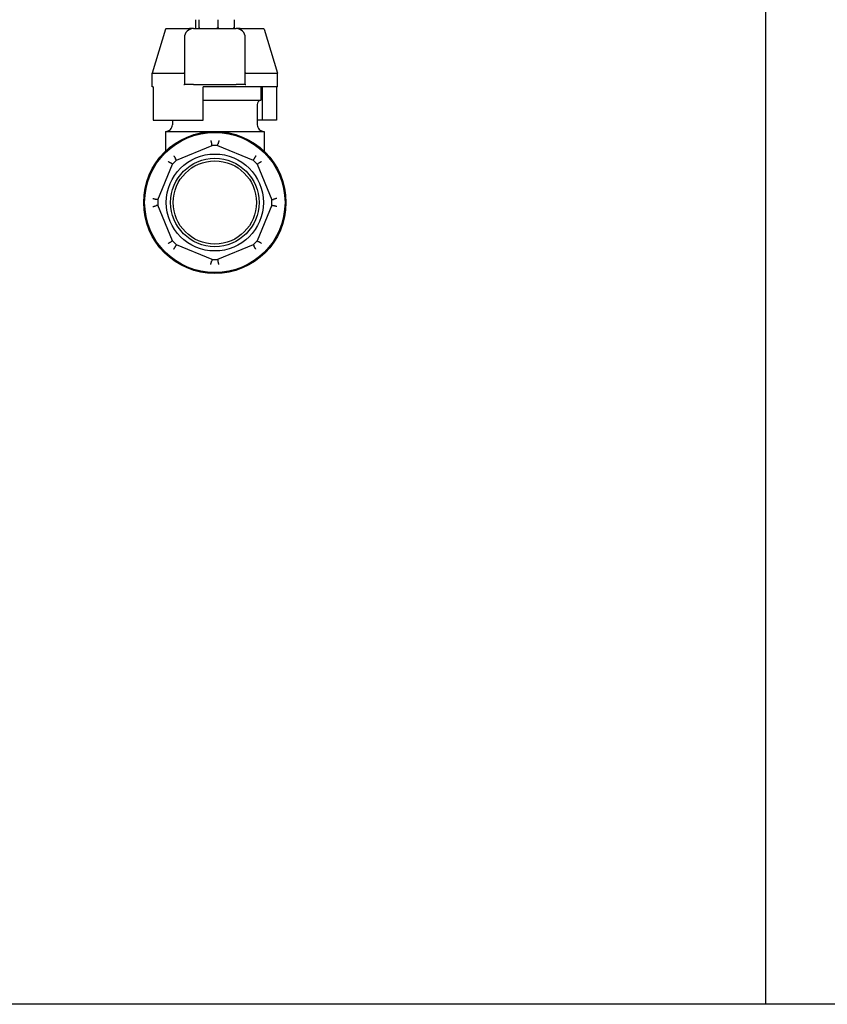
# Model space of a CAD drawing. Units: inches. Extents: x 5168 to 13515, y 3574 to 7469.
# Drawn here: x 10522 to 10702, y 3589 to 3809 of the extents above; entities that cross this region are included whole.
import ezdxf

# ---------------------------------------------------------------- set-up
doc = ezdxf.new("R2010")
doc.units = ezdxf.units.IN
doc.header["$MEASUREMENT"] = 0
doc.layers.add('DETAIL', color=2, linetype='Continuous')
doc.layers.add('TEXT', color=7, linetype='Continuous')
doc.styles.get("Standard").update_dxf_attribs({"font": 'arial.ttf'})

msp = doc.modelspace()

# ---------------------------------------------------------------- linework, layer by layer
msp.add_line((12460.89, 3588.88), (9979.22, 3588.88))
msp.add_lwpolyline([(10688.27, 7122.01), (10688.27, 3588.88)])
at = {"layer": 'DETAIL'}
for p, q in [((10560.83, 3809.18), (10560.83, 3807.22)), ((10561.54, 3809.18), (10561.54, 3807.18)), ((10565.84, 3809.18), (10565.84, 3807.18)), ((10569.44, 3809.18), (10569.44, 3807.18)), ((10554.1, 3807.04), (10551.14, 3797.18)), ((10554.29, 3807.18), (10559.46, 3807.18)), ((10560.34, 3807.18), (10559.46, 3807.18)), ((10560.34, 3807.18), (10569.94, 3807.18)), ((10570.82, 3807.18), (10569.94, 3807.18)), ((10570.82, 3807.18), (10575.99, 3807.18)), ((10576.18, 3807.04), (10579.14, 3797.18)), ((10558.34, 3805.18), (10558.34, 3803.23)), ((10571.94, 3803.23), (10571.94, 3805.18)), ((10558.34, 3803.23), (10558.34, 3794.68)), ((10571.94, 3794.68), (10571.94, 3803.23)), ((10551.14, 3794.18), (10551.14, 3797.18)), ((10551.14, 3797.18), (10558.23, 3797.18)), ((10572.04, 3797.18), (10579.14, 3797.18)), ((10579.14, 3794.18), (10579.14, 3797.18)), ((10551.38, 3794.18), (10551.14, 3794.18)), ((10551.38, 3794.18), (10551.38, 3786.68)), ((10558.24, 3794.68), (10558.34, 3794.68)), ((10560.34, 3794.68), (10558.34, 3794.68)), ((10560.34, 3794.68), (10569.94, 3794.68)), ((10579.14, 3794.18), (10562.54, 3794.18)), ((10562.54, 3786.68), (10562.54, 3794.18)), ((10571.94, 3794.68), (10569.94, 3794.68)), ((10571.94, 3794.68), (10572.04, 3794.68)), ((10575.39, 3794.18), (10575.39, 3791.15)), ((10575.83, 3786.68), (10575.83, 3794.18)), ((10578.89, 3794.18), (10578.89, 3786.68)), ((10562.54, 3791.15), (10575.39, 3791.15)), ((10574.64, 3790.18), (10574.64, 3785.68)), ((10551.38, 3786.68), (10562.54, 3786.68)), ((10555.64, 3786.68), (10555.64, 3785.68)), ((10575.83, 3786.68), (10574.64, 3786.68)), ((10578.89, 3786.68), (10575.83, 3786.68)), ((10554.14, 3784.18), (10576.14, 3784.18)), ((10554.14, 3784.18), (10554.14, 3779.76)), ((10576.14, 3784.18), (10576.14, 3779.76)), ((10556.57, 3777.72), (10564.53, 3781.02)), ((10565.75, 3781.02), (10573.71, 3777.72)), ((10552.4, 3768.89), (10555.7, 3776.85)), ((10574.58, 3776.85), (10577.87, 3768.89)), ((10555.7, 3759.71), (10552.4, 3767.67)), ((10577.87, 3767.67), (10574.58, 3759.71)), ((10564.53, 3755.55), (10556.57, 3758.84)), ((10573.71, 3758.84), (10565.75, 3755.55))]:
    msp.add_line(p, q, dxfattribs=at)
at = {"layer": 'DETAIL', "flags": 128}
for points in [[(10560.87, 3807.28), (10560.87, 3807.28), (10560.87, 3807.27), (10560.87, 3807.27), (10560.86, 3807.27), (10560.86, 3807.26), (10560.86, 3807.26), (10560.86, 3807.25), (10560.85, 3807.25), (10560.85, 3807.24), (10560.85, 3807.24), (10560.84, 3807.23), (10560.84, 3807.23), (10560.83, 3807.22), (10560.83, 3807.21), (10560.82, 3807.21), (10560.81, 3807.2), (10560.8, 3807.19), (10560.79, 3807.19), (10560.79, 3807.19), (10560.78, 3807.18), (10560.77, 3807.18), (10560.77, 3807.18), (10560.76, 3807.18), (10560.76, 3807.18)], [(10561.41, 3807.18), (10561.42, 3807.18), (10561.43, 3807.18), (10561.43, 3807.18), (10561.44, 3807.18), (10561.45, 3807.19), (10561.46, 3807.19), (10561.47, 3807.19), (10561.48, 3807.2), (10561.49, 3807.21), (10561.49, 3807.21), (10561.5, 3807.22), (10561.5, 3807.23), (10561.5, 3807.23), (10561.5, 3807.24), (10561.5, 3807.24), (10561.5, 3807.25), (10561.5, 3807.25), (10561.5, 3807.26), (10561.5, 3807.26), (10561.5, 3807.27), (10561.5, 3807.27), (10561.5, 3807.27), (10561.5, 3807.28), (10561.5, 3807.28)], [(10561.5, 3807.28), (10561.5, 3807.28), (10561.5, 3807.27), (10561.5, 3807.27), (10561.5, 3807.27), (10561.51, 3807.26), (10561.51, 3807.26), (10561.51, 3807.25), (10561.51, 3807.25), (10561.51, 3807.25), (10561.51, 3807.24), (10561.52, 3807.24), (10561.52, 3807.23), (10561.52, 3807.23), (10561.52, 3807.22), (10561.52, 3807.22), (10561.52, 3807.22), (10561.53, 3807.21), (10561.53, 3807.21), (10561.53, 3807.2), (10561.53, 3807.2), (10561.53, 3807.2), (10561.54, 3807.19), (10561.54, 3807.19), (10561.54, 3807.18)], [(10561.54, 3807.18), (10561.55, 3807.19), (10561.56, 3807.19), (10561.57, 3807.2), (10561.58, 3807.2), (10561.59, 3807.2), (10561.6, 3807.21), (10561.61, 3807.21), (10561.62, 3807.22), (10561.63, 3807.22), (10561.64, 3807.22), (10561.65, 3807.23), (10561.66, 3807.23), (10561.67, 3807.24), (10561.68, 3807.24), (10561.69, 3807.25), (10561.7, 3807.25), (10561.71, 3807.25), (10561.72, 3807.26), (10561.73, 3807.26), (10561.75, 3807.27), (10561.76, 3807.27), (10561.77, 3807.27), (10561.78, 3807.28), (10561.79, 3807.28)], [(10561.79, 3807.28), (10561.78, 3807.28), (10561.77, 3807.27), (10561.76, 3807.27), (10561.75, 3807.27), (10561.74, 3807.26), (10561.73, 3807.26), (10561.72, 3807.25), (10561.71, 3807.25), (10561.7, 3807.24), (10561.69, 3807.24), (10561.68, 3807.23), (10561.67, 3807.23), (10561.66, 3807.22), (10561.65, 3807.21), (10561.64, 3807.21), (10561.64, 3807.2), (10561.63, 3807.19), (10561.64, 3807.19), (10561.64, 3807.19), (10561.64, 3807.18), (10561.65, 3807.18), (10561.66, 3807.18), (10561.66, 3807.18), (10561.67, 3807.18)], [(10565.64, 3807.18), (10565.65, 3807.18), (10565.66, 3807.18), (10565.68, 3807.18), (10565.69, 3807.18), (10565.7, 3807.19), (10565.71, 3807.19), (10565.71, 3807.19), (10565.72, 3807.2), (10565.72, 3807.21), (10565.71, 3807.21), (10565.71, 3807.22), (10565.7, 3807.23), (10565.7, 3807.23), (10565.69, 3807.24), (10565.68, 3807.24), (10565.67, 3807.25), (10565.66, 3807.25), (10565.65, 3807.26), (10565.65, 3807.26), (10565.64, 3807.27), (10565.63, 3807.27), (10565.62, 3807.27), (10565.61, 3807.28), (10565.6, 3807.28)], [(10565.6, 3807.28), (10565.61, 3807.28), (10565.62, 3807.27), (10565.63, 3807.27), (10565.64, 3807.27), (10565.65, 3807.26), (10565.66, 3807.26), (10565.67, 3807.25), (10565.68, 3807.25), (10565.69, 3807.25), (10565.7, 3807.24), (10565.71, 3807.24), (10565.72, 3807.23), (10565.73, 3807.23), (10565.74, 3807.22), (10565.75, 3807.22), (10565.76, 3807.22), (10565.77, 3807.21), (10565.78, 3807.21), (10565.79, 3807.2), (10565.8, 3807.2), (10565.81, 3807.2), (10565.82, 3807.19), (10565.83, 3807.19), (10565.84, 3807.18)], [(10565.84, 3807.18), (10565.85, 3807.19), (10565.86, 3807.19), (10565.87, 3807.2), (10565.88, 3807.2), (10565.89, 3807.2), (10565.9, 3807.21), (10565.91, 3807.21), (10565.91, 3807.22), (10565.92, 3807.22), (10565.93, 3807.22), (10565.94, 3807.23), (10565.95, 3807.23), (10565.96, 3807.24), (10565.97, 3807.24), (10565.97, 3807.25), (10565.98, 3807.25), (10565.99, 3807.25), (10566, 3807.26), (10566.01, 3807.26), (10566.02, 3807.27), (10566.03, 3807.27), (10566.03, 3807.27), (10566.04, 3807.28), (10566.05, 3807.28)], [(10566.05, 3807.28), (10566.04, 3807.28), (10566.03, 3807.27), (10566.03, 3807.27), (10566.02, 3807.27), (10566.01, 3807.26), (10566, 3807.26), (10566, 3807.25), (10565.99, 3807.25), (10565.98, 3807.24), (10565.98, 3807.24), (10565.97, 3807.23), (10565.97, 3807.23), (10565.96, 3807.22), (10565.96, 3807.21), (10565.96, 3807.21), (10565.96, 3807.2), (10565.97, 3807.19), (10565.98, 3807.19), (10565.99, 3807.19), (10566, 3807.18), (10566.01, 3807.18), (10566.02, 3807.18), (10566.04, 3807.18), (10566.05, 3807.18)], [(10569.37, 3807.18), (10569.37, 3807.18), (10569.38, 3807.18), (10569.38, 3807.18), (10569.38, 3807.18), (10569.38, 3807.19), (10569.38, 3807.19), (10569.38, 3807.19), (10569.38, 3807.2), (10569.37, 3807.21), (10569.36, 3807.21), (10569.35, 3807.22), (10569.34, 3807.23), (10569.33, 3807.23), (10569.32, 3807.24), (10569.31, 3807.24), (10569.31, 3807.25), (10569.3, 3807.25), (10569.29, 3807.26), (10569.28, 3807.26), (10569.27, 3807.27), (10569.26, 3807.27), (10569.25, 3807.27), (10569.25, 3807.28), (10569.24, 3807.28)], [(10569.24, 3807.28), (10569.25, 3807.28), (10569.25, 3807.27), (10569.26, 3807.27), (10569.27, 3807.27), (10569.28, 3807.26), (10569.29, 3807.26), (10569.3, 3807.25), (10569.31, 3807.25), (10569.31, 3807.25), (10569.32, 3807.24), (10569.33, 3807.24), (10569.34, 3807.23), (10569.35, 3807.23), (10569.36, 3807.22), (10569.37, 3807.22), (10569.37, 3807.22), (10569.38, 3807.21), (10569.39, 3807.21), (10569.4, 3807.2), (10569.41, 3807.2), (10569.42, 3807.2), (10569.43, 3807.19), (10569.44, 3807.19), (10569.44, 3807.18)], [(10569.44, 3807.22), (10569.45, 3807.22), (10569.45, 3807.21), (10569.45, 3807.21), (10569.46, 3807.21), (10569.46, 3807.21), (10569.46, 3807.2), (10569.47, 3807.2), (10569.47, 3807.2), (10569.48, 3807.19), (10569.48, 3807.19), (10569.48, 3807.19), (10569.49, 3807.19), (10569.49, 3807.19), (10569.49, 3807.19), (10569.5, 3807.18), (10569.5, 3807.18), (10569.5, 3807.18), (10569.5, 3807.18), (10569.51, 3807.18), (10569.51, 3807.18), (10569.51, 3807.18), (10569.51, 3807.18), (10569.51, 3807.18), (10569.52, 3807.18)], [(10558.23, 3797.18), (10558.23, 3797.18), (10558.23, 3797.18), (10558.23, 3797.18), (10558.23, 3797.18), (10558.23, 3797.18), (10558.23, 3797.18), (10558.23, 3797.18), (10558.23, 3797.18), (10558.23, 3797.18), (10558.23, 3797.18), (10558.23, 3797.18), (10558.23, 3797.18), (10558.23, 3797.18), (10558.23, 3797.18), (10558.24, 3797.18), (10558.24, 3797.18), (10558.24, 3797.18), (10558.24, 3797.18), (10558.24, 3797.18), (10558.24, 3797.18), (10558.24, 3797.18), (10558.24, 3797.18), (10558.24, 3797.18), (10558.24, 3797.18)], [(10558.34, 3797.21), (10558.34, 3797.21), (10558.34, 3797.21), (10558.34, 3797.21), (10558.34, 3797.2), (10558.33, 3797.2), (10558.33, 3797.2), (10558.33, 3797.2), (10558.33, 3797.2), (10558.32, 3797.2), (10558.32, 3797.2), (10558.32, 3797.2), (10558.31, 3797.19), (10558.31, 3797.19), (10558.3, 3797.19), (10558.3, 3797.19), (10558.29, 3797.19), (10558.28, 3797.19), (10558.28, 3797.19), (10558.27, 3797.19), (10558.27, 3797.18), (10558.26, 3797.18), (10558.25, 3797.18), (10558.24, 3797.18), (10558.24, 3797.18)], [(10572.04, 3797.18), (10572.03, 3797.18), (10572.02, 3797.18), (10572.02, 3797.18), (10572.01, 3797.18), (10572, 3797.19), (10572, 3797.19), (10571.99, 3797.19), (10571.99, 3797.19), (10571.98, 3797.19), (10571.97, 3797.19), (10571.97, 3797.19), (10571.97, 3797.19), (10571.96, 3797.2), (10571.96, 3797.2), (10571.95, 3797.2), (10571.95, 3797.2), (10571.95, 3797.2), (10571.94, 3797.2), (10571.94, 3797.2), (10571.94, 3797.2), (10571.94, 3797.21), (10571.94, 3797.21), (10571.94, 3797.21), (10571.94, 3797.21)], [(10572.04, 3797.18), (10572.04, 3797.18), (10572.04, 3797.18), (10572.04, 3797.18), (10572.04, 3797.18), (10572.04, 3797.18), (10572.04, 3797.18), (10572.04, 3797.18), (10572.04, 3797.18), (10572.04, 3797.18), (10572.04, 3797.18), (10572.04, 3797.18), (10572.04, 3797.18), (10572.04, 3797.18), (10572.04, 3797.18), (10572.04, 3797.18), (10572.04, 3797.18), (10572.04, 3797.18), (10572.04, 3797.18), (10572.04, 3797.18), (10572.04, 3797.18), (10572.04, 3797.18), (10572.04, 3797.18), (10572.04, 3797.18), (10572.04, 3797.18)], [(10564.23, 3782.15), (10564.24, 3782.1), (10564.26, 3782.05), (10564.27, 3782), (10564.28, 3781.95), (10564.29, 3781.9), (10564.3, 3781.85), (10564.31, 3781.81), (10564.33, 3781.77), (10564.34, 3781.72), (10564.35, 3781.69), (10564.36, 3781.65), (10564.37, 3781.61), (10564.38, 3781.58), (10564.38, 3781.55), (10564.39, 3781.52), (10564.4, 3781.49), (10564.41, 3781.47), (10564.41, 3781.45), (10564.42, 3781.43), (10564.43, 3781.42), (10564.43, 3781.41), (10564.44, 3781.4), (10564.44, 3781.39), (10564.44, 3781.39)], [(10564.44, 3781.39), (10564.44, 3781.39), (10564.44, 3781.39), (10564.44, 3781.39), (10564.44, 3781.39), (10564.44, 3781.39), (10564.44, 3781.39), (10564.44, 3781.39), (10564.44, 3781.39), (10564.44, 3781.39), (10564.44, 3781.39), (10564.44, 3781.39), (10564.44, 3781.39), (10564.44, 3781.39), (10564.44, 3781.39), (10564.44, 3781.39), (10564.44, 3781.39), (10564.44, 3781.39), (10564.44, 3781.39), (10564.44, 3781.39), (10564.44, 3781.39), (10564.44, 3781.39), (10564.44, 3781.39), (10564.44, 3781.39), (10564.44, 3781.39)], [(10564.53, 3781.02), (10564.52, 3781.03), (10564.52, 3781.05), (10564.52, 3781.06), (10564.51, 3781.08), (10564.51, 3781.09), (10564.51, 3781.11), (10564.5, 3781.12), (10564.5, 3781.14), (10564.5, 3781.16), (10564.49, 3781.17), (10564.49, 3781.19), (10564.48, 3781.2), (10564.48, 3781.22), (10564.48, 3781.23), (10564.47, 3781.25), (10564.47, 3781.26), (10564.47, 3781.28), (10564.46, 3781.29), (10564.46, 3781.31), (10564.46, 3781.33), (10564.45, 3781.34), (10564.45, 3781.36), (10564.45, 3781.37), (10564.44, 3781.39)], [(10565.75, 3781.02), (10565.75, 3781.03), (10565.76, 3781.05), (10565.76, 3781.06), (10565.76, 3781.08), (10565.77, 3781.09), (10565.77, 3781.11), (10565.77, 3781.12), (10565.78, 3781.14), (10565.78, 3781.16), (10565.78, 3781.17), (10565.79, 3781.19), (10565.79, 3781.2), (10565.79, 3781.22), (10565.8, 3781.23), (10565.8, 3781.25), (10565.81, 3781.26), (10565.81, 3781.28), (10565.81, 3781.29), (10565.82, 3781.31), (10565.82, 3781.33), (10565.82, 3781.34), (10565.83, 3781.36), (10565.83, 3781.37), (10565.83, 3781.39)], [(10566.05, 3782.15), (10566.03, 3782.1), (10566.02, 3782.05), (10566.01, 3782), (10566, 3781.95), (10565.98, 3781.9), (10565.97, 3781.85), (10565.96, 3781.81), (10565.95, 3781.77), (10565.94, 3781.72), (10565.93, 3781.69), (10565.92, 3781.65), (10565.91, 3781.61), (10565.9, 3781.58), (10565.89, 3781.55), (10565.88, 3781.52), (10565.88, 3781.49), (10565.87, 3781.47), (10565.86, 3781.45), (10565.86, 3781.43), (10565.85, 3781.42), (10565.84, 3781.41), (10565.84, 3781.4), (10565.84, 3781.39), (10565.83, 3781.39)], [(10565.83, 3781.39), (10565.83, 3781.39), (10565.83, 3781.39), (10565.83, 3781.39), (10565.83, 3781.39), (10565.83, 3781.39), (10565.83, 3781.39), (10565.83, 3781.39), (10565.83, 3781.39), (10565.83, 3781.39), (10565.83, 3781.39), (10565.83, 3781.39), (10565.83, 3781.39), (10565.83, 3781.39), (10565.83, 3781.39), (10565.83, 3781.39), (10565.83, 3781.39), (10565.83, 3781.39), (10565.83, 3781.39), (10565.83, 3781.39), (10565.83, 3781.39), (10565.83, 3781.39), (10565.83, 3781.39), (10565.83, 3781.39), (10565.83, 3781.39)], [(10555.97, 3778.73), (10556, 3778.68), (10556.03, 3778.64), (10556.06, 3778.59), (10556.08, 3778.55), (10556.11, 3778.51), (10556.13, 3778.47), (10556.15, 3778.43), (10556.18, 3778.39), (10556.2, 3778.35), (10556.22, 3778.32), (10556.24, 3778.28), (10556.26, 3778.25), (10556.27, 3778.22), (10556.29, 3778.2), (10556.3, 3778.17), (10556.32, 3778.15), (10556.33, 3778.12), (10556.34, 3778.11), (10556.35, 3778.09), (10556.35, 3778.07), (10556.36, 3778.06), (10556.36, 3778.05), (10556.36, 3778.05), (10556.36, 3778.04)], [(10574.3, 3778.73), (10574.27, 3778.68), (10574.25, 3778.64), (10574.22, 3778.59), (10574.19, 3778.55), (10574.17, 3778.51), (10574.14, 3778.47), (10574.12, 3778.43), (10574.1, 3778.39), (10574.08, 3778.35), (10574.06, 3778.32), (10574.04, 3778.28), (10574.02, 3778.25), (10574, 3778.22), (10573.99, 3778.2), (10573.97, 3778.17), (10573.96, 3778.15), (10573.95, 3778.12), (10573.94, 3778.11), (10573.93, 3778.09), (10573.92, 3778.07), (10573.92, 3778.06), (10573.92, 3778.05), (10573.91, 3778.05), (10573.91, 3778.04)], [(10555.38, 3777.06), (10555.37, 3777.06), (10555.37, 3777.06), (10555.36, 3777.06), (10555.35, 3777.07), (10555.33, 3777.07), (10555.31, 3777.08), (10555.29, 3777.09), (10555.27, 3777.1), (10555.25, 3777.12), (10555.22, 3777.13), (10555.2, 3777.15), (10555.17, 3777.16), (10555.13, 3777.18), (10555.1, 3777.2), (10555.07, 3777.22), (10555.03, 3777.24), (10554.99, 3777.26), (10554.95, 3777.29), (10554.91, 3777.31), (10554.87, 3777.34), (10554.82, 3777.36), (10554.78, 3777.39), (10554.74, 3777.42), (10554.69, 3777.45)], [(10555.38, 3777.06), (10555.38, 3777.06), (10555.38, 3777.06), (10555.38, 3777.06), (10555.38, 3777.06), (10555.38, 3777.06), (10555.38, 3777.06), (10555.38, 3777.06), (10555.38, 3777.06), (10555.38, 3777.06), (10555.38, 3777.06), (10555.38, 3777.06), (10555.38, 3777.06), (10555.38, 3777.06), (10555.38, 3777.06), (10555.38, 3777.06), (10555.38, 3777.06), (10555.38, 3777.06), (10555.38, 3777.06), (10555.38, 3777.06), (10555.38, 3777.06), (10555.38, 3777.06), (10555.38, 3777.06), (10555.38, 3777.06), (10555.38, 3777.06)], [(10555.7, 3776.85), (10555.69, 3776.86), (10555.67, 3776.87), (10555.66, 3776.88), (10555.65, 3776.89), (10555.63, 3776.9), (10555.62, 3776.9), (10555.61, 3776.91), (10555.59, 3776.92), (10555.58, 3776.93), (10555.57, 3776.94), (10555.55, 3776.95), (10555.54, 3776.96), (10555.53, 3776.96), (10555.51, 3776.97), (10555.5, 3776.98), (10555.49, 3776.99), (10555.47, 3777), (10555.46, 3777.01), (10555.45, 3777.01), (10555.43, 3777.02), (10555.42, 3777.03), (10555.41, 3777.04), (10555.39, 3777.05), (10555.38, 3777.06)], [(10556.36, 3778.04), (10556.36, 3778.04), (10556.36, 3778.04), (10556.36, 3778.04), (10556.36, 3778.04), (10556.36, 3778.04), (10556.36, 3778.04), (10556.36, 3778.04), (10556.36, 3778.04), (10556.36, 3778.04), (10556.36, 3778.04), (10556.36, 3778.04), (10556.36, 3778.04), (10556.36, 3778.04), (10556.36, 3778.04), (10556.36, 3778.04), (10556.36, 3778.04), (10556.36, 3778.04), (10556.36, 3778.04), (10556.36, 3778.04), (10556.36, 3778.04), (10556.36, 3778.04), (10556.36, 3778.04), (10556.36, 3778.04), (10556.36, 3778.04)], [(10556.57, 3777.72), (10556.56, 3777.73), (10556.55, 3777.75), (10556.54, 3777.76), (10556.53, 3777.77), (10556.52, 3777.79), (10556.51, 3777.8), (10556.51, 3777.81), (10556.5, 3777.83), (10556.49, 3777.84), (10556.48, 3777.85), (10556.47, 3777.87), (10556.46, 3777.88), (10556.46, 3777.89), (10556.45, 3777.91), (10556.44, 3777.92), (10556.43, 3777.93), (10556.42, 3777.95), (10556.41, 3777.96), (10556.4, 3777.97), (10556.4, 3777.99), (10556.39, 3778), (10556.38, 3778.01), (10556.37, 3778.03), (10556.36, 3778.04)], [(10573.71, 3777.72), (10573.72, 3777.73), (10573.73, 3777.75), (10573.74, 3777.76), (10573.74, 3777.77), (10573.75, 3777.79), (10573.76, 3777.8), (10573.77, 3777.81), (10573.78, 3777.83), (10573.79, 3777.84), (10573.8, 3777.85), (10573.8, 3777.87), (10573.81, 3777.88), (10573.82, 3777.89), (10573.83, 3777.91), (10573.84, 3777.92), (10573.85, 3777.93), (10573.85, 3777.95), (10573.86, 3777.96), (10573.87, 3777.97), (10573.88, 3777.99), (10573.89, 3778), (10573.9, 3778.01), (10573.91, 3778.03), (10573.91, 3778.04)], [(10573.91, 3778.04), (10573.91, 3778.04), (10573.91, 3778.04), (10573.91, 3778.04), (10573.91, 3778.04), (10573.91, 3778.04), (10573.91, 3778.04), (10573.91, 3778.04), (10573.91, 3778.04), (10573.91, 3778.04), (10573.91, 3778.04), (10573.91, 3778.04), (10573.91, 3778.04), (10573.91, 3778.04), (10573.91, 3778.04), (10573.91, 3778.04), (10573.91, 3778.04), (10573.91, 3778.04), (10573.91, 3778.04), (10573.91, 3778.04), (10573.91, 3778.04), (10573.91, 3778.04), (10573.91, 3778.04), (10573.91, 3778.04), (10573.91, 3778.04)], [(10574.58, 3776.85), (10574.59, 3776.86), (10574.6, 3776.87), (10574.62, 3776.88), (10574.63, 3776.89), (10574.64, 3776.9), (10574.66, 3776.9), (10574.67, 3776.91), (10574.68, 3776.92), (10574.7, 3776.93), (10574.71, 3776.94), (10574.72, 3776.95), (10574.74, 3776.96), (10574.75, 3776.96), (10574.76, 3776.97), (10574.78, 3776.98), (10574.79, 3776.99), (10574.8, 3777), (10574.82, 3777.01), (10574.83, 3777.01), (10574.84, 3777.02), (10574.86, 3777.03), (10574.87, 3777.04), (10574.88, 3777.05), (10574.9, 3777.06)], [(10575.59, 3777.45), (10575.54, 3777.42), (10575.5, 3777.39), (10575.45, 3777.36), (10575.41, 3777.34), (10575.37, 3777.31), (10575.33, 3777.29), (10575.29, 3777.26), (10575.25, 3777.24), (10575.21, 3777.22), (10575.18, 3777.2), (10575.14, 3777.18), (10575.11, 3777.16), (10575.08, 3777.15), (10575.05, 3777.13), (10575.03, 3777.12), (10575, 3777.1), (10574.98, 3777.09), (10574.96, 3777.08), (10574.95, 3777.07), (10574.93, 3777.07), (10574.92, 3777.06), (10574.91, 3777.06), (10574.9, 3777.06), (10574.9, 3777.06)], [(10574.9, 3777.06), (10574.9, 3777.06), (10574.9, 3777.06), (10574.9, 3777.06), (10574.9, 3777.06), (10574.9, 3777.06), (10574.9, 3777.06), (10574.9, 3777.06), (10574.9, 3777.06), (10574.9, 3777.06), (10574.9, 3777.06), (10574.9, 3777.06), (10574.9, 3777.06), (10574.9, 3777.06), (10574.9, 3777.06), (10574.9, 3777.06), (10574.9, 3777.06), (10574.9, 3777.06), (10574.9, 3777.06), (10574.9, 3777.06), (10574.9, 3777.06), (10574.9, 3777.06), (10574.9, 3777.06), (10574.9, 3777.06), (10574.9, 3777.06)], [(10551.27, 3769.19), (10551.32, 3769.18), (10551.37, 3769.16), (10551.42, 3769.15), (10551.47, 3769.14), (10551.52, 3769.13), (10551.57, 3769.12), (10551.61, 3769.1), (10551.65, 3769.09), (10551.69, 3769.08), (10551.73, 3769.07), (10551.77, 3769.06), (10551.81, 3769.05), (10551.84, 3769.04), (10551.87, 3769.03), (10551.9, 3769.03), (10551.92, 3769.02), (10551.95, 3769.01), (10551.97, 3769), (10551.99, 3769), (10552, 3768.99), (10552.01, 3768.99), (10552.02, 3768.98), (10552.03, 3768.98), (10552.03, 3768.98)], [(10551.27, 3767.37), (10551.32, 3767.39), (10551.37, 3767.4), (10551.42, 3767.41), (10551.47, 3767.42), (10551.52, 3767.43), (10551.57, 3767.45), (10551.61, 3767.46), (10551.65, 3767.47), (10551.69, 3767.48), (10551.73, 3767.49), (10551.77, 3767.5), (10551.81, 3767.51), (10551.84, 3767.52), (10551.87, 3767.53), (10551.9, 3767.54), (10551.92, 3767.54), (10551.95, 3767.55), (10551.97, 3767.56), (10551.99, 3767.56), (10552, 3767.57), (10552.01, 3767.57), (10552.02, 3767.58), (10552.03, 3767.58), (10552.03, 3767.59)], [(10552.03, 3768.98), (10552.03, 3768.98), (10552.03, 3768.98), (10552.03, 3768.98), (10552.03, 3768.98), (10552.03, 3768.98), (10552.03, 3768.98), (10552.03, 3768.98), (10552.03, 3768.98), (10552.03, 3768.98), (10552.03, 3768.98), (10552.03, 3768.98), (10552.03, 3768.98), (10552.03, 3768.98), (10552.03, 3768.98), (10552.03, 3768.98), (10552.03, 3768.98), (10552.03, 3768.98), (10552.03, 3768.98), (10552.03, 3768.98), (10552.03, 3768.98), (10552.03, 3768.98), (10552.03, 3768.98), (10552.03, 3768.98), (10552.03, 3768.98)], [(10552.4, 3768.89), (10552.39, 3768.9), (10552.37, 3768.9), (10552.36, 3768.9), (10552.34, 3768.91), (10552.33, 3768.91), (10552.31, 3768.91), (10552.3, 3768.92), (10552.28, 3768.92), (10552.26, 3768.92), (10552.25, 3768.93), (10552.23, 3768.93), (10552.22, 3768.93), (10552.2, 3768.94), (10552.19, 3768.94), (10552.17, 3768.94), (10552.16, 3768.95), (10552.14, 3768.95), (10552.13, 3768.96), (10552.11, 3768.96), (10552.09, 3768.96), (10552.08, 3768.97), (10552.06, 3768.97), (10552.05, 3768.97), (10552.03, 3768.98)], [(10552.4, 3767.67), (10552.39, 3767.67), (10552.37, 3767.66), (10552.36, 3767.66), (10552.34, 3767.66), (10552.33, 3767.65), (10552.31, 3767.65), (10552.3, 3767.65), (10552.28, 3767.64), (10552.26, 3767.64), (10552.25, 3767.63), (10552.23, 3767.63), (10552.22, 3767.63), (10552.2, 3767.62), (10552.19, 3767.62), (10552.17, 3767.62), (10552.16, 3767.61), (10552.14, 3767.61), (10552.13, 3767.61), (10552.11, 3767.6), (10552.09, 3767.6), (10552.08, 3767.6), (10552.06, 3767.59), (10552.05, 3767.59), (10552.03, 3767.59)], [(10552.03, 3767.59), (10552.03, 3767.59), (10552.03, 3767.59), (10552.03, 3767.59), (10552.03, 3767.59), (10552.03, 3767.59), (10552.03, 3767.59), (10552.03, 3767.59), (10552.03, 3767.59), (10552.03, 3767.59), (10552.03, 3767.59), (10552.03, 3767.59), (10552.03, 3767.59), (10552.03, 3767.59), (10552.03, 3767.59), (10552.03, 3767.59), (10552.03, 3767.59), (10552.03, 3767.59), (10552.03, 3767.59), (10552.03, 3767.59), (10552.03, 3767.59), (10552.03, 3767.59), (10552.03, 3767.59), (10552.03, 3767.59), (10552.03, 3767.59)], [(10577.87, 3768.89), (10577.89, 3768.9), (10577.9, 3768.9), (10577.92, 3768.9), (10577.93, 3768.91), (10577.95, 3768.91), (10577.97, 3768.91), (10577.98, 3768.92), (10578, 3768.92), (10578.01, 3768.92), (10578.03, 3768.93), (10578.04, 3768.93), (10578.06, 3768.93), (10578.07, 3768.94), (10578.09, 3768.94), (10578.1, 3768.94), (10578.12, 3768.95), (10578.14, 3768.95), (10578.15, 3768.96), (10578.17, 3768.96), (10578.18, 3768.96), (10578.2, 3768.97), (10578.21, 3768.97), (10578.23, 3768.97), (10578.24, 3768.98)], [(10577.87, 3767.67), (10577.89, 3767.67), (10577.9, 3767.66), (10577.92, 3767.66), (10577.93, 3767.66), (10577.95, 3767.65), (10577.97, 3767.65), (10577.98, 3767.65), (10578, 3767.64), (10578.01, 3767.64), (10578.03, 3767.63), (10578.04, 3767.63), (10578.06, 3767.63), (10578.07, 3767.62), (10578.09, 3767.62), (10578.1, 3767.62), (10578.12, 3767.61), (10578.14, 3767.61), (10578.15, 3767.61), (10578.17, 3767.6), (10578.18, 3767.6), (10578.2, 3767.6), (10578.21, 3767.59), (10578.23, 3767.59), (10578.24, 3767.59)], [(10579.01, 3769.19), (10578.95, 3769.18), (10578.9, 3769.16), (10578.85, 3769.15), (10578.8, 3769.14), (10578.76, 3769.13), (10578.71, 3769.12), (10578.67, 3769.1), (10578.62, 3769.09), (10578.58, 3769.08), (10578.54, 3769.07), (10578.5, 3769.06), (10578.47, 3769.05), (10578.44, 3769.04), (10578.41, 3769.03), (10578.38, 3769.03), (10578.35, 3769.02), (10578.33, 3769.01), (10578.31, 3769), (10578.29, 3769), (10578.28, 3768.99), (10578.26, 3768.99), (10578.25, 3768.98), (10578.25, 3768.98), (10578.24, 3768.98)], [(10578.24, 3768.98), (10578.24, 3768.98), (10578.24, 3768.98), (10578.24, 3768.98), (10578.24, 3768.98), (10578.24, 3768.98), (10578.24, 3768.98), (10578.24, 3768.98), (10578.24, 3768.98), (10578.24, 3768.98), (10578.24, 3768.98), (10578.24, 3768.98), (10578.24, 3768.98), (10578.24, 3768.98), (10578.24, 3768.98), (10578.24, 3768.98), (10578.24, 3768.98), (10578.24, 3768.98), (10578.24, 3768.98), (10578.24, 3768.98), (10578.24, 3768.98), (10578.24, 3768.98), (10578.24, 3768.98), (10578.24, 3768.98), (10578.24, 3768.98)], [(10579.01, 3767.37), (10578.95, 3767.39), (10578.9, 3767.4), (10578.85, 3767.41), (10578.8, 3767.42), (10578.76, 3767.43), (10578.71, 3767.45), (10578.67, 3767.46), (10578.62, 3767.47), (10578.58, 3767.48), (10578.54, 3767.49), (10578.5, 3767.5), (10578.47, 3767.51), (10578.44, 3767.52), (10578.41, 3767.53), (10578.38, 3767.54), (10578.35, 3767.54), (10578.33, 3767.55), (10578.31, 3767.56), (10578.29, 3767.56), (10578.28, 3767.57), (10578.26, 3767.57), (10578.25, 3767.58), (10578.25, 3767.58), (10578.24, 3767.59)], [(10578.24, 3767.59), (10578.24, 3767.59), (10578.24, 3767.59), (10578.24, 3767.59), (10578.24, 3767.59), (10578.24, 3767.59), (10578.24, 3767.59), (10578.24, 3767.59), (10578.24, 3767.59), (10578.24, 3767.59), (10578.24, 3767.59), (10578.24, 3767.59), (10578.24, 3767.59), (10578.24, 3767.59), (10578.24, 3767.59), (10578.24, 3767.59), (10578.24, 3767.59), (10578.24, 3767.59), (10578.24, 3767.59), (10578.24, 3767.59), (10578.24, 3767.59), (10578.24, 3767.59), (10578.24, 3767.59), (10578.24, 3767.59), (10578.24, 3767.59)], [(10554.69, 3759.12), (10554.74, 3759.14), (10554.78, 3759.17), (10554.82, 3759.2), (10554.87, 3759.22), (10554.91, 3759.25), (10554.95, 3759.27), (10554.99, 3759.3), (10555.03, 3759.32), (10555.07, 3759.34), (10555.1, 3759.36), (10555.13, 3759.38), (10555.17, 3759.4), (10555.2, 3759.42), (10555.22, 3759.43), (10555.25, 3759.45), (10555.27, 3759.46), (10555.29, 3759.47), (10555.31, 3759.48), (10555.33, 3759.49), (10555.35, 3759.49), (10555.36, 3759.5), (10555.37, 3759.5), (10555.37, 3759.51), (10555.38, 3759.51)], [(10555.7, 3759.71), (10555.69, 3759.7), (10555.67, 3759.69), (10555.66, 3759.68), (10555.65, 3759.67), (10555.63, 3759.67), (10555.62, 3759.66), (10555.61, 3759.65), (10555.59, 3759.64), (10555.58, 3759.63), (10555.57, 3759.62), (10555.55, 3759.62), (10555.54, 3759.61), (10555.53, 3759.6), (10555.51, 3759.59), (10555.5, 3759.58), (10555.49, 3759.57), (10555.47, 3759.56), (10555.46, 3759.56), (10555.45, 3759.55), (10555.43, 3759.54), (10555.42, 3759.53), (10555.41, 3759.52), (10555.39, 3759.51), (10555.38, 3759.51)], [(10555.38, 3759.51), (10555.38, 3759.51), (10555.38, 3759.51), (10555.38, 3759.51), (10555.38, 3759.51), (10555.38, 3759.51), (10555.38, 3759.51), (10555.38, 3759.51), (10555.38, 3759.51), (10555.38, 3759.51), (10555.38, 3759.51), (10555.38, 3759.51), (10555.38, 3759.51), (10555.38, 3759.51), (10555.38, 3759.51), (10555.38, 3759.51), (10555.38, 3759.51), (10555.38, 3759.51), (10555.38, 3759.51), (10555.38, 3759.51), (10555.38, 3759.51), (10555.38, 3759.51), (10555.38, 3759.51), (10555.38, 3759.51), (10555.38, 3759.51)], [(10555.97, 3757.83), (10556, 3757.88), (10556.03, 3757.92), (10556.06, 3757.97), (10556.08, 3758.01), (10556.11, 3758.05), (10556.13, 3758.09), (10556.15, 3758.13), (10556.18, 3758.17), (10556.2, 3758.21), (10556.22, 3758.24), (10556.24, 3758.28), (10556.26, 3758.31), (10556.27, 3758.34), (10556.29, 3758.37), (10556.3, 3758.39), (10556.32, 3758.42), (10556.33, 3758.44), (10556.34, 3758.46), (10556.35, 3758.47), (10556.35, 3758.49), (10556.36, 3758.5), (10556.36, 3758.51), (10556.36, 3758.52), (10556.36, 3758.52)], [(10556.57, 3758.84), (10556.56, 3758.83), (10556.55, 3758.82), (10556.54, 3758.8), (10556.53, 3758.79), (10556.52, 3758.78), (10556.51, 3758.76), (10556.51, 3758.75), (10556.5, 3758.74), (10556.49, 3758.72), (10556.48, 3758.71), (10556.47, 3758.7), (10556.46, 3758.68), (10556.46, 3758.67), (10556.45, 3758.66), (10556.44, 3758.64), (10556.43, 3758.63), (10556.42, 3758.62), (10556.41, 3758.6), (10556.4, 3758.59), (10556.4, 3758.58), (10556.39, 3758.56), (10556.38, 3758.55), (10556.37, 3758.54), (10556.36, 3758.52)], [(10556.36, 3758.52), (10556.36, 3758.52), (10556.36, 3758.52), (10556.36, 3758.52), (10556.36, 3758.52), (10556.36, 3758.52), (10556.36, 3758.52), (10556.36, 3758.52), (10556.36, 3758.52), (10556.36, 3758.52), (10556.36, 3758.52), (10556.36, 3758.52), (10556.36, 3758.52), (10556.36, 3758.52), (10556.36, 3758.52), (10556.36, 3758.52), (10556.36, 3758.52), (10556.36, 3758.52), (10556.36, 3758.52), (10556.36, 3758.52), (10556.36, 3758.52), (10556.36, 3758.52), (10556.36, 3758.52), (10556.36, 3758.52), (10556.36, 3758.52)], [(10573.71, 3758.84), (10573.72, 3758.83), (10573.73, 3758.82), (10573.74, 3758.8), (10573.74, 3758.79), (10573.75, 3758.78), (10573.76, 3758.76), (10573.77, 3758.75), (10573.78, 3758.74), (10573.79, 3758.72), (10573.8, 3758.71), (10573.8, 3758.7), (10573.81, 3758.68), (10573.82, 3758.67), (10573.83, 3758.66), (10573.84, 3758.64), (10573.85, 3758.63), (10573.85, 3758.62), (10573.86, 3758.6), (10573.87, 3758.59), (10573.88, 3758.58), (10573.89, 3758.56), (10573.9, 3758.55), (10573.91, 3758.54), (10573.91, 3758.52)], [(10574.3, 3757.83), (10574.27, 3757.88), (10574.25, 3757.92), (10574.22, 3757.97), (10574.19, 3758.01), (10574.17, 3758.05), (10574.14, 3758.09), (10574.12, 3758.13), (10574.1, 3758.17), (10574.08, 3758.21), (10574.06, 3758.24), (10574.04, 3758.28), (10574.02, 3758.31), (10574, 3758.34), (10573.99, 3758.37), (10573.97, 3758.39), (10573.96, 3758.42), (10573.95, 3758.44), (10573.94, 3758.46), (10573.93, 3758.47), (10573.92, 3758.49), (10573.92, 3758.5), (10573.92, 3758.51), (10573.91, 3758.52), (10573.91, 3758.52)], [(10573.91, 3758.52), (10573.91, 3758.52), (10573.91, 3758.52), (10573.91, 3758.52), (10573.91, 3758.52), (10573.91, 3758.52), (10573.91, 3758.52), (10573.91, 3758.52), (10573.91, 3758.52), (10573.91, 3758.52), (10573.91, 3758.52), (10573.91, 3758.52), (10573.91, 3758.52), (10573.91, 3758.52), (10573.91, 3758.52), (10573.91, 3758.52), (10573.91, 3758.52), (10573.91, 3758.52), (10573.91, 3758.52), (10573.91, 3758.52), (10573.91, 3758.52), (10573.91, 3758.52), (10573.91, 3758.52), (10573.91, 3758.52), (10573.91, 3758.52)], [(10574.58, 3759.71), (10574.59, 3759.7), (10574.6, 3759.69), (10574.62, 3759.68), (10574.63, 3759.67), (10574.64, 3759.67), (10574.66, 3759.66), (10574.67, 3759.65), (10574.68, 3759.64), (10574.7, 3759.63), (10574.71, 3759.62), (10574.72, 3759.62), (10574.74, 3759.61), (10574.75, 3759.6), (10574.76, 3759.59), (10574.78, 3759.58), (10574.79, 3759.57), (10574.8, 3759.56), (10574.82, 3759.56), (10574.83, 3759.55), (10574.84, 3759.54), (10574.86, 3759.53), (10574.87, 3759.52), (10574.88, 3759.51), (10574.9, 3759.51)], [(10575.59, 3759.12), (10575.54, 3759.14), (10575.5, 3759.17), (10575.45, 3759.2), (10575.41, 3759.22), (10575.37, 3759.25), (10575.33, 3759.27), (10575.29, 3759.3), (10575.25, 3759.32), (10575.21, 3759.34), (10575.18, 3759.36), (10575.14, 3759.38), (10575.11, 3759.4), (10575.08, 3759.42), (10575.05, 3759.43), (10575.03, 3759.45), (10575, 3759.46), (10574.98, 3759.47), (10574.96, 3759.48), (10574.95, 3759.49), (10574.93, 3759.49), (10574.92, 3759.5), (10574.91, 3759.5), (10574.9, 3759.51), (10574.9, 3759.51)], [(10574.9, 3759.51), (10574.9, 3759.51), (10574.9, 3759.51), (10574.9, 3759.51), (10574.9, 3759.51), (10574.9, 3759.51), (10574.9, 3759.51), (10574.9, 3759.51), (10574.9, 3759.51), (10574.9, 3759.51), (10574.9, 3759.51), (10574.9, 3759.51), (10574.9, 3759.51), (10574.9, 3759.51), (10574.9, 3759.51), (10574.9, 3759.51), (10574.9, 3759.51), (10574.9, 3759.51), (10574.9, 3759.51), (10574.9, 3759.51), (10574.9, 3759.51), (10574.9, 3759.51), (10574.9, 3759.51), (10574.9, 3759.51), (10574.9, 3759.51)], [(10564.23, 3754.41), (10564.24, 3754.47), (10564.26, 3754.52), (10564.27, 3754.57), (10564.28, 3754.61), (10564.29, 3754.66), (10564.3, 3754.71), (10564.31, 3754.75), (10564.33, 3754.8), (10564.34, 3754.84), (10564.35, 3754.88), (10564.36, 3754.91), (10564.37, 3754.95), (10564.38, 3754.98), (10564.38, 3755.01), (10564.39, 3755.04), (10564.4, 3755.07), (10564.41, 3755.09), (10564.41, 3755.11), (10564.42, 3755.13), (10564.43, 3755.14), (10564.43, 3755.16), (10564.44, 3755.16), (10564.44, 3755.17), (10564.44, 3755.17)], [(10564.53, 3755.55), (10564.52, 3755.53), (10564.52, 3755.52), (10564.52, 3755.5), (10564.51, 3755.48), (10564.51, 3755.47), (10564.51, 3755.45), (10564.5, 3755.44), (10564.5, 3755.42), (10564.5, 3755.41), (10564.49, 3755.39), (10564.49, 3755.38), (10564.48, 3755.36), (10564.48, 3755.35), (10564.48, 3755.33), (10564.47, 3755.31), (10564.47, 3755.3), (10564.47, 3755.28), (10564.46, 3755.27), (10564.46, 3755.25), (10564.46, 3755.24), (10564.45, 3755.22), (10564.45, 3755.21), (10564.45, 3755.19), (10564.44, 3755.17)], [(10564.44, 3755.17), (10564.44, 3755.17), (10564.44, 3755.17), (10564.44, 3755.17), (10564.44, 3755.17), (10564.44, 3755.17), (10564.44, 3755.17), (10564.44, 3755.17), (10564.44, 3755.17), (10564.44, 3755.17), (10564.44, 3755.17), (10564.44, 3755.17), (10564.44, 3755.17), (10564.44, 3755.17), (10564.44, 3755.17), (10564.44, 3755.17), (10564.44, 3755.17), (10564.44, 3755.17), (10564.44, 3755.17), (10564.44, 3755.17), (10564.44, 3755.17), (10564.44, 3755.17), (10564.44, 3755.17), (10564.44, 3755.17), (10564.44, 3755.17)], [(10565.75, 3755.55), (10565.75, 3755.53), (10565.76, 3755.52), (10565.76, 3755.5), (10565.76, 3755.48), (10565.77, 3755.47), (10565.77, 3755.45), (10565.77, 3755.44), (10565.78, 3755.42), (10565.78, 3755.41), (10565.78, 3755.39), (10565.79, 3755.38), (10565.79, 3755.36), (10565.79, 3755.35), (10565.8, 3755.33), (10565.8, 3755.31), (10565.81, 3755.3), (10565.81, 3755.28), (10565.81, 3755.27), (10565.82, 3755.25), (10565.82, 3755.24), (10565.82, 3755.22), (10565.83, 3755.21), (10565.83, 3755.19), (10565.83, 3755.17)], [(10566.05, 3754.41), (10566.03, 3754.47), (10566.02, 3754.52), (10566.01, 3754.57), (10566, 3754.61), (10565.98, 3754.66), (10565.97, 3754.71), (10565.96, 3754.75), (10565.95, 3754.8), (10565.94, 3754.84), (10565.93, 3754.88), (10565.92, 3754.91), (10565.91, 3754.95), (10565.9, 3754.98), (10565.89, 3755.01), (10565.88, 3755.04), (10565.88, 3755.07), (10565.87, 3755.09), (10565.86, 3755.11), (10565.86, 3755.13), (10565.85, 3755.14), (10565.84, 3755.16), (10565.84, 3755.16), (10565.84, 3755.17), (10565.83, 3755.17)], [(10565.83, 3755.17), (10565.83, 3755.17), (10565.83, 3755.17), (10565.83, 3755.17), (10565.83, 3755.17), (10565.83, 3755.17), (10565.83, 3755.17), (10565.83, 3755.17), (10565.83, 3755.17), (10565.83, 3755.17), (10565.83, 3755.17), (10565.83, 3755.17), (10565.83, 3755.17), (10565.83, 3755.17), (10565.83, 3755.17), (10565.83, 3755.17), (10565.83, 3755.17), (10565.83, 3755.17), (10565.83, 3755.17), (10565.83, 3755.17), (10565.83, 3755.17), (10565.83, 3755.17), (10565.83, 3755.17), (10565.83, 3755.17), (10565.83, 3755.17)]]:
    msp.add_lwpolyline(points, dxfattribs=at)
at = {"layer": 'DETAIL'}
for radius in [15.9, 15.69, 10.85, 9.89, 9.31]:
    msp.add_circle((10565.14, 3768.28), radius, dxfattribs=at)
for centre, radius, start, end in [((10554.29, 3806.98), 0.2, 90, 163.3008), ((10560.34, 3805.18), 2, 90, 180), ((10569.94, 3805.18), 2, 0, 90), ((10575.99, 3806.98), 0.2, 16.6992, 90), ((10575.64, 3790.18), 1, 104.4775, 180), ((10554.14, 3785.68), 1.5, 269.9997, 0.0002), ((10576.14, 3785.68), 1.5, 179.9998, 270.0003), ((10565.14, 3768.28), 12.75, 87.2499, 92.7501), ((10565.14, 3768.28), 12.75, 132.2499, 137.7501), ((10565.14, 3768.28), 12.75, 42.2499, 47.7501), ((10565.14, 3768.28), 12.75, 177.2499, 182.7501), ((10565.14, 3768.28), 12.75, 357.2499, 2.7501), ((10565.14, 3768.28), 12.75, 222.2499, 227.7501), ((10565.14, 3768.28), 12.75, 312.2499, 317.7501), ((10565.14, 3768.28), 12.75, 267.2499, 272.7501)]:
    msp.add_arc(centre, radius, start, end, dxfattribs=at)

# ---------------------------------------------------------------- texts
at = {"layer": 'TEXT', "color": 1, "insert": (10381.3, 3731.66), "char_height": 15, "width": 278.2538, "attachment_point": 1}
msp.add_mtext('\\pi59.28721;{\\C256;CRANE LIMITED\\P\\pi88.46865;Ball Valves\\P\\pi72.51708;D171TH_1-2in}', dxfattribs=at)

doc.saveas('drawing.dxf')
